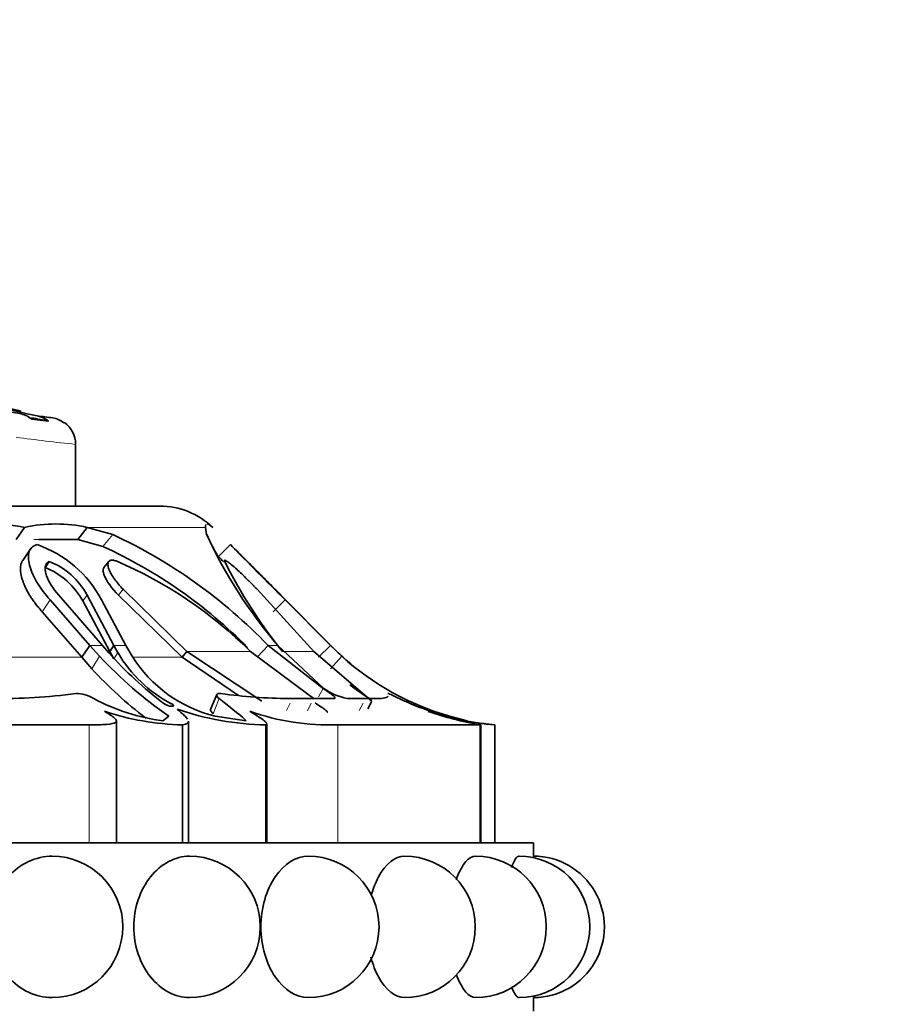
# Model space of a CAD drawing. Units: millimetres. Extents: x 0 to 1487, y 0 to 1758.
# Drawn here: x 626 to 652, y 1147 to 1176 of the extents above; entities that cross this region are included whole.
import ezdxf
from ezdxf import colors
from ezdxf.entities.mleader import LeaderData, LeaderLine
from ezdxf.math import Vec2, Vec3

# ---------------------------------------------------------------- set-up
doc = ezdxf.new("R2010")
doc.units = ezdxf.units.MM
doc.layers.add('DV1_Défaut', color=7, linetype='Continuous')
doc.layers.add('Défaut', color=7, linetype='Continuous')

# ---------------------------------------------------------------- blocks, each defined once
blk = doc.blocks.new('_DOT')
at = {"color": 0}
blk.add_line((0, 0), (-1, 0), dxfattribs=at)
at = {"color": 0, "const_width": 0.333}
blk.add_lwpolyline([(-0.1665, 0, 1), (0.1665, 0, 1)], format="xyb", close=True, dxfattribs=at)
blk = doc.blocks.new('SE')
at = {"layer": 'DV1_Défaut', "color": 7, "linetype": 'Continuous', "lineweight": 35}
for p, q in [((625.72, 1164.547), (626.096, 1164.492)), ((626.954, 1164.266), (626.446, 1164.328)), ((627.757, 1161.744), (627.757, 1163.583)), ((595.257, 1161.744), (630.257, 1161.744)), ((625.996, 1160.749), (626.242, 1161.108)), ((627.822, 1160.749), (628.102, 1161.108)), ((628.86, 1160.897), (628.102, 1161.108)), ((631.612, 1161.108), (631.647, 1160.9)), ((627.822, 1160.749), (626.667, 1160.749)), ((628.569, 1160.539), (627.822, 1160.749)), ((626.427, 1160.479), (626.186, 1160.126)), ((632.001, 1160.24), (632.351, 1160.598)), ((626.848, 1159.919), (626.972, 1160.097)), ((628.739, 1160.092), (628.598, 1159.914)), ((629.169, 1159.271), (631.064, 1157.425)), ((634.835, 1157.425), (633.143, 1159.271)), ((628.183, 1157.6), (627, 1158.956)), ((627.255, 1159.1), (628.555, 1157.6)), ((628.896, 1157.6), (628.096, 1159.1)), ((628.526, 1158.956), (629.252, 1157.6)), ((629.028, 1159.094), (630.917, 1157.251)), ((635.34, 1157.6), (633.854, 1159.1)), ((633.855, 1159.1), (635.34, 1157.6)), ((635.328, 1157.6), (633.979, 1158.956)), ((628.768, 1157.425), (627.967, 1158.924)), ((627.938, 1157.251), (626.763, 1158.603)), ((627.938, 1157.251), (628.183, 1157.6)), ((628.469, 1157.28), (628.183, 1157.6)), ((628.555, 1157.6), (628.741, 1157.386)), ((628.768, 1157.425), (628.896, 1157.6)), ((629.015, 1157.387), (628.896, 1157.6)), ((629.252, 1157.6), (629.435, 1157.28)), ((633.143, 1157.251), (633.472, 1157.6)), ((635.105, 1156.324), (633.472, 1157.6)), ((633.765, 1157.6), (635.125, 1156.324)), ((634.97, 1157.251), (635.328, 1157.6)), ((635.661, 1157.28), (635.328, 1157.6)), ((635.34, 1157.6), (635.556, 1157.386)), ((628.238, 1156.911), (627.938, 1157.251)), ((628.892, 1157.206), (628.768, 1157.425)), ((630.917, 1157.251), (631.064, 1157.425)), ((630.917, 1157.251), (632.595, 1156.12)), ((631.064, 1157.425), (633.284, 1155.943)), ((634.695, 1156.122), (632.948, 1157.425)), ((636.551, 1155.943), (634.835, 1157.425)), ((631.946, 1156.143), (631.762, 1155.704)), ((634.095, 1156.025), (635.413, 1156.025)), ((635.822, 1156.025), (636.713, 1156.025)), ((636.435, 1155.723), (636.551, 1155.943)), ((630.348, 1155.365), (630.522, 1155.5)), ((631.905, 1155.5), (632.821, 1155.365)), ((639.383, 1155.365), (638.859, 1155.5)), ((628.156, 1155.244), (617.979, 1155.244)), ((628.967, 1151.744), (628.967, 1155.359)), ((630.926, 1155.244), (630.926, 1151.744)), ((631.107, 1151.744), (631.107, 1155.351)), ((633.401, 1155.244), (633.401, 1151.744)), ((633.433, 1151.744), (633.433, 1155.281)), ((639.757, 1155.244), (635.541, 1155.244)), ((639.79, 1151.744), (639.79, 1155.251)), ((640.201, 1155.244), (640.201, 1151.744)), ((584.157, 1151.744), (641.357, 1151.744)), ((641.357, 1151.344), (641.357, 1151.744)), ((641.357, 1146.744), (641.357, 1147.144))]:
    blk.add_line(p, q, dxfattribs=at)
at = {"layer": 'DV1_Défaut', "color": 7, "linetype": 'Continuous', "lineweight": 18}
for p, q in [((631.612, 1161.108), (628.102, 1161.108)), ((627.822, 1160.749), (626.514, 1160.749)), ((628.569, 1160.539), (628.86, 1160.897)), ((629.028, 1159.094), (629.169, 1159.271)), ((626.763, 1158.603), (627, 1158.956)), ((627.967, 1158.924), (628.096, 1159.1)), ((633.625, 1158.603), (633.979, 1158.956)), ((628.555, 1157.6), (628.183, 1157.6)), ((629.252, 1157.6), (628.896, 1157.6)), ((633.765, 1157.6), (633.472, 1157.6)), ((635.34, 1157.6), (635.328, 1157.6)), ((627.938, 1157.251), (625.57, 1157.251)), ((628.238, 1156.911), (628.469, 1157.28)), ((628.892, 1157.206), (629.015, 1157.387)), ((630.917, 1157.251), (629.444, 1157.251)), ((632.948, 1157.425), (631.064, 1157.425)), ((634.835, 1157.425), (633.9, 1157.425)), ((635.323, 1156.911), (635.661, 1157.28)), ((634.971, 1156.081), (635.105, 1156.324)), ((631.845, 1155.576), (632.018, 1156.025)), ((634.023, 1155.667), (634.124, 1155.889)), ((634.644, 1155.665), (634.748, 1155.887)), ((636.181, 1155.667), (636.292, 1155.889)), ((628.156, 1155.244), (628.156, 1151.744)), ((635.541, 1155.244), (635.541, 1151.744)), ((639.757, 1155.244), (639.757, 1151.744))]:
    blk.add_line(p, q, dxfattribs=at)
at = {"layer": 'DV1_Défaut', "color": 7, "linetype": 'Continuous', "lineweight": 35}
for centre, radius, start, end in [((625.904, 1163.624), 0.89, 52.3879, 77.478), ((632.566, 1210.135), 46.1, 262.579, 263.17), ((626.442, 1163.598), 0.841, 52.5548, 78.3537), ((626.933, 1163.575), 0.801, 52.7027, 79.1457), ((626.957, 1163.574), 0.8, 0.9095, 54.0998), ((630.257, 1159.489), 2.255, 45.8904, 90), ((625.154, 1155.505), 5.708, 79.013, 100.987), ((627.172, 1156.96), 4.251, 77.3618, 102.6382), ((622.338, 1146.902), 15.441, 43.853, 65.0114), ((644.61, 1166.892), 14.281, 204.8081, 220.5924), ((646.029, 1167.798), 15.95, 205.6345, 208.3378), ((625.494, 1157.359), 3.426, 27.7845, 70.9499), ((622.524, 1147.304), 14.551, 44.7162, 65.4514), ((728.264, 1254.086), 133.938, 224.26656, 225.25568), ((511.69, 1037.27), 172.536, 45.38869, 45.62608), ((623.94, 1148.353), 12.785, 45.2008, 66.8797), ((721.896, 1247.786), 125.48, 224.24135, 224.3385), ((645.41, 1166.701), 14.783, 206.4738, 218.8657), ((626.016, 1157.857), 2.224, 28.6506, 68.0158), ((626.182, 1158.075), 2.171, 28.1651, 68.6474), ((783.868, 1309.659), 212.538, 224.72431, 225.10406), ((638.026, 1166.231), 13.094, 223.1278, 235.0377), ((637.672, 1165.4), 11.999, 221.9016, 232.5537), ((632.406, 1159.348), 3.917, 210.0476, 242.5105), ((632.875, 1159.451), 4.068, 212.2483, 256.2041), ((641.024, 1163.143), 7.94, 226.4645, 230.0523), ((641.024, 1163.143), 7.94, 226.472, 230.0461), ((641.064, 1163.227), 8.035, 227.7438, 254.0735), ((637.375, 1165.284), 12.393, 222.5011, 232.5588), ((636.211, 1157.894), 1.909, 235.3237, 258.2596), ((641.046, 1163.195), 8.499, 232.6899, 238.0253), ((625.486, 1173.472), 17.449, 269.3838, 277.502), ((627.785, 1155.205), 0.968, 57.8422, 91.2542), ((631.064, 1161.095), 5.774, 241.4089, 262.8776), ((634.257, 1172.014), 15.99, 262.1675, 269.4179), ((640.895, 1163.398), 8.174, 244.4295, 259.3397), ((641.024, 1163.143), 7.94, 244.0096, 246.2852), ((641.024, 1163.143), 7.94, 244.0096, 246.2852), ((631.099, 1163.107), 7.864, 251.5542, 268.734), ((633.543, 1163.684), 8.441, 250.8093, 269.0339), ((635.32, 1162.514), 7.273, 250.778, 271.7419), ((640.916, 1163.789), 8.575, 251.7365, 265.2195), ((641.17, 1163.897), 8.76, 250.3788, 260.7097), ((641.17, 1163.897), 8.76, 260.7228, 260.9378), ((641.066, 1163.283), 8.085, 261.3068, 263.8593), ((627.057, 1149.244), 2.1, 270, 89.9647), ((631.141, 1149.244), 2.1, 270, 89.9758), ((634.666, 1149.244), 2.1, 270, 89.9789), ((637.525, 1149.244), 2.1, 270, 89.9796), ((639.632, 1149.244), 2.1, 270, 89.9798), ((640.923, 1149.244), 2.1, 270, 89.9802), ((641.357, 1149.244), 2.1, 270, 90.0229)]:
    blk.add_arc(centre, radius, start, end, dxfattribs=at)
at = {"layer": 'DV1_Défaut', "color": 7, "linetype": 'Continuous', "lineweight": 18}
blk.add_arc((633.621, 1219.727), 56.458, 262.2304, 264.038, dxfattribs=at)
at = {"layer": 'DV1_Défaut', "color": 7, "linetype": 'Continuous', "lineweight": 35}
for centre, major_axis, ratio, start_param, end_param in [((631.905, 1189.518), (0, -25.614), 0.999391, 5.628718, 6.056214), ((631.667, 1189.518), (0, -25.614), 0.986996, 5.704993, 6.081869), ((631.667, 1189.518), (0, -25.7), 0.986996, 6.076002, 6.096273)]:
    blk.add_ellipse(centre, major_axis=major_axis, ratio=ratio, start_param=start_param, end_param=end_param, dxfattribs=at)
for points in [[(631.628, 1161.194), (631.616, 1161.177), (631.61, 1161.149), (631.612, 1161.108)], [(631.827, 1161.108), (631.756, 1161.177), (631.701, 1161.212), (631.664, 1161.212)], [(632.018, 1156.025), (631.907, 1156.116), (631.916, 1156.194), (632.078, 1156.173)], [(632.821, 1155.365), (632.717, 1155.484), (632.428, 1155.687), (632.018, 1156.025)], [(636.713, 1156.025), (636.908, 1156.025), (637.017, 1156.048), (637.041, 1156.1)], [(637.03, 1156.173), (637.019, 1156.194), (637.177, 1156.116), (637.367, 1156.025)], [(637.831, 1155.874), (637.922, 1155.834), (638.018, 1155.795), (638.018, 1155.795)], [(633.433, 1155.277), (633.433, 1155.264), (633.423, 1155.253), (633.401, 1155.244)], [(640.922, 1147.144), (640.854, 1147.144), (640.777, 1147.259), (640.708, 1147.465)]]:
    blk.add_open_spline(points, degree=3, dxfattribs=at)
for points, knots in [([(627, 1158.956), (626.847, 1159.127), (626.721, 1159.294), (626.574, 1159.536), (626.531, 1159.615), (626.477, 1159.732), (626.46, 1159.771), (626.431, 1159.848), (626.419, 1159.882), (626.38, 1160.007), (626.364, 1160.084), (626.354, 1160.19), (626.354, 1160.223), (626.357, 1160.287), (626.36, 1160.312), (626.4, 1160.482), (626.481, 1160.566), (626.613, 1160.598)], [0, 0, 0, 0, 0.25, 0.25, 0.375, 0.375, 0.4375, 0.4375, 0.5, 0.5, 0.625, 0.625, 0.6875, 0.6875, 0.75, 0.75, 1, 1, 1, 1]), ([(626.763, 1158.603), (626.73, 1158.641), (626.665, 1158.716), (626.575, 1158.828), (626.494, 1158.938), (626.42, 1159.047), (626.354, 1159.154), (626.296, 1159.26), (626.246, 1159.364), (626.203, 1159.467), (626.151, 1159.615), (626.11, 1159.797), (626.117, 1159.966), (626.151, 1160.07), (626.176, 1160.112), (626.186, 1160.126)], [0, 0, 0, 0, 0.0686457, 0.1358265, 0.2017793, 0.2667464, 0.3309729, 0.3947049, 0.4581865, 0.5216574, 0.5853502, 0.7370134, 0.8776766, 0.956388, 1, 1, 1, 1]), ([(628.96, 1160.111), (628.942, 1160.117), (628.906, 1160.128), (628.858, 1160.136), (628.817, 1160.136), (628.783, 1160.127), (628.755, 1160.111), (628.723, 1160.075), (628.707, 1159.998), (628.74, 1159.87), (628.808, 1159.726), (628.906, 1159.576), (629.025, 1159.422), (629.121, 1159.321), (629.169, 1159.271)], [0, 0, 0, 0, 0.043114, 0.084497, 0.125116, 0.16599, 0.208119, 0.252418, 0.371266, 0.502371, 0.623426, 0.750846, 0.875489, 1, 1, 1, 1]), ([(633.143, 1159.271), (633.119, 1159.296), (633.072, 1159.346), (632.998, 1159.422), (632.923, 1159.498), (632.819, 1159.601), (632.69, 1159.726), (632.534, 1159.87), (632.389, 1159.998), (632.277, 1160.086), (632.208, 1160.131), (632.173, 1160.141), (632.176, 1160.121), (632.178, 1160.111)], [0, 0, 0, 0, 0.062521, 0.124651, 0.186828, 0.249479, 0.376905, 0.498065, 0.629175, 0.748129, 0.834375, 0.91566, 1, 1, 1, 1]), ([(626.972, 1160.097), (626.939, 1160.082), (626.913, 1160.061), (626.875, 1160.004), (626.862, 1159.963), (626.853, 1159.892), (626.854, 1159.853), (626.866, 1159.768), (626.879, 1159.719), (626.957, 1159.492), (627.076, 1159.301), (627.255, 1159.1)], [0, 0, 0, 0, 0.125, 0.125, 0.25, 0.25, 0.375, 0.375, 0.5, 0.5, 1, 1, 1, 1]), ([(628.598, 1159.914), (628.596, 1159.912), (628.595, 1159.91), (628.579, 1159.885), (628.573, 1159.855), (628.576, 1159.8), (628.579, 1159.779), (628.589, 1159.735), (628.598, 1159.708), (628.671, 1159.514), (628.835, 1159.288), (629.028, 1159.094)], [0, 0, 0, 0, 0.012105, 0.012105, 0.176754, 0.176754, 0.259079, 0.259079, 0.341403, 0.341403, 1, 1, 1, 1]), ([(635.413, 1156.025), (635.445, 1156.025), (635.46, 1156.032), (635.456, 1156.062), (635.434, 1156.087), (635.338, 1156.172), (635.238, 1156.241), (635.105, 1156.324)], [0, 0, 0, 0, 0.25, 0.25, 0.5, 0.5, 1, 1, 1, 1]), ([(634.837, 1156.024), (634.835, 1156.026), (634.816, 1156.041), (634.773, 1156.073), (634.721, 1156.106), (634.695, 1156.122)], [0, 0, 0, 0, 0.045152, 0.519816, 1, 1, 1, 1]), ([(630.376, 1155.874), (630.429, 1155.834), (630.548, 1155.794), (630.692, 1155.795), (630.674, 1155.834), (630.598, 1155.874)], [0, 0, 0, 0, 0.5, 0.5, 1, 1, 1, 1]), ([(635.242, 1155.619), (635.24, 1155.621), (635.234, 1155.629), (635.217, 1155.647), (635.167, 1155.692), (635.061, 1155.772), (634.933, 1155.853), (634.868, 1155.894)], [0, 0, 0, 0, 0.032873, 0.139298, 0.252331, 0.617428, 1, 1, 1, 1]), ([(628.611, 1155.646), (628.682, 1155.605), (628.742, 1155.567), (628.844, 1155.498), (628.885, 1155.467), (628.944, 1155.411), (628.961, 1155.388), (628.971, 1155.347), (628.963, 1155.329), (628.903, 1155.287), (628.813, 1155.269), (628.541, 1155.248), (628.366, 1155.244), (628.156, 1155.244)], [0, 0, 0, 0, 0.125, 0.125, 0.25, 0.25, 0.375, 0.375, 0.5, 0.5, 0.75, 0.75, 1, 1, 1, 1]), ([(630.768, 1155.712), (630.861, 1155.635), (630.936, 1155.57), (631.029, 1155.478), (631.058, 1155.446), (631.078, 1155.417)], [0, 0, 0, 0, 0.598209, 0.598209, 1, 1, 1, 1]), ([(631.845, 1155.576), (631.834, 1155.586), (631.811, 1155.605), (631.786, 1155.632), (631.769, 1155.657), (631.76, 1155.68), (631.759, 1155.695), (631.761, 1155.703), (631.761, 1155.704)], [0, 0, 0, 0, 0.202507, 0.395585, 0.582357, 0.76625, 0.950848, 1, 1, 1, 1]), ([(632.925, 1155.646), (633.127, 1155.52), (633.274, 1155.43), (633.396, 1155.336), (633.42, 1155.313), (633.429, 1155.294)], [0, 0, 0, 0, 0.683955, 0.683955, 1, 1, 1, 1]), ([(631.107, 1155.344), (631.107, 1155.323), (631.098, 1155.306), (631.049, 1155.27), (630.998, 1155.255), (630.926, 1155.244)], [0, 0, 0, 0, 0.3976599, 0.3976599, 1, 1, 1, 1]), ([(625.201, 1149.244), (625.201, 1149.799), (625.407, 1150.342), (626.098, 1151.117), (626.582, 1151.344), (627.056, 1151.344), (627.056, 1151.344), (627.057, 1151.344)], [0, 0, 0, 0, 0.499893, 0.499893, 0.999786, 0.999786, 1, 1, 1, 1]), ([(629.484, 1149.244), (629.484, 1149.799), (629.67, 1150.342), (630.288, 1151.117), (630.72, 1151.344), (631.14, 1151.344)], [0, 0, 0, 0, 0.5, 0.5, 1, 1, 1, 1]), ([(633.258, 1149.244), (633.258, 1149.799), (633.418, 1150.342), (633.947, 1151.117), (634.313, 1151.344), (634.665, 1151.344), (634.665, 1151.344), (634.666, 1151.344)], [0, 0, 0, 0, 0.499917, 0.499917, 0.999833, 0.999833, 1, 1, 1, 1]), ([(636.532, 1150.174), (636.588, 1150.379), (636.662, 1150.568), (636.961, 1151.117), (637.251, 1151.344), (637.525, 1151.344), (637.525, 1151.344), (637.525, 1151.344)], [0, 0, 0, 0, 0.294056, 0.294056, 0.999692, 0.999692, 1, 1, 1, 1]), ([(639.056, 1150.642), (639.067, 1150.672), (639.077, 1150.701), (639.24, 1151.117), (639.444, 1151.344), (639.632, 1151.344), (639.632, 1151.344), (639.632, 1151.344)], [0, 0, 0, 0, 0.068053, 0.068053, 0.999477, 0.999477, 1, 1, 1, 1]), ([(640.702, 1151.006), (640.773, 1151.222), (640.853, 1151.344), (640.922, 1151.344), (640.923, 1151.344), (640.923, 1151.344)], [0, 0, 0, 0, 0.999049, 0.999049, 1, 1, 1, 1]), ([(627.055, 1147.144), (626.576, 1147.145), (626.098, 1147.372), (625.408, 1148.145), (625.201, 1148.689), (625.201, 1149.244)], [0, 0, 0, 0, 0.499358, 0.499358, 1, 1, 1, 1]), ([(631.14, 1147.144), (630.716, 1147.145), (630.289, 1147.372), (629.67, 1148.145), (629.484, 1148.689), (629.484, 1149.244)], [0, 0, 0, 0, 0.4994693, 0.4994693, 1, 1, 1, 1]), ([(634.665, 1147.144), (634.31, 1147.145), (633.947, 1147.372), (633.419, 1148.145), (633.258, 1148.689), (633.258, 1149.244)], [0, 0, 0, 0, 0.499533, 0.499533, 1, 1, 1, 1]), ([(637.525, 1147.144), (637.248, 1147.145), (636.961, 1147.372), (636.659, 1147.926), (636.582, 1148.124), (636.525, 1148.34)], [0, 0, 0, 0, 0.696787, 0.696787, 1, 1, 1, 1]), ([(639.632, 1147.144), (639.443, 1147.144), (639.24, 1147.371), (639.081, 1147.779), (639.072, 1147.801), (639.064, 1147.823)], [0, 0, 0, 0, 0.947983, 0.947983, 1, 1, 1, 1])]:
    blk.add_open_spline(points, degree=3, knots=knots, dxfattribs=at)

msp = doc.modelspace()

# ---------------------------------------------------------------- block references
at = {"layer": 'Défaut'}
msp.add_blockref('SE', (0, 0), dxfattribs=at)

# ---------------------------------------------------------------- leaders
at = {"layer": 'Défaut', "color": 7, "linetype": 'Continuous', "lineweight": 18}
ml = msp.add_multileader_mtext('Standard', dxfattribs=at)
ml.set_content('{\\pxsm0.9;\\fSolid Edge ISO|b1||i0||c0|p34;\\W1.;27/11/2013\\P}', color=256)
ml.set_leader_properties()
ml.set_arrow_properties(name='DOT')
ml.build(insert=Vec2(0, 0))
ml.multileader.update_dxf_attribs({"leader_type": 0, "dogleg_length": 0, "arrow_head_size": 12})
ctx = ml.context
ctx.base_point, ctx.char_height, ctx.arrow_head_size, ctx.landing_gap_size = Vec3(1390.407, 1750.708), 12, 12, 4.2
notes = []
notes.append((ctx, [(0, (0, 0, 0), (0, 0), (1, 0), 1, [])]))
ctx.mtext.insert = Vec3(1392.407, 1756.828)
for ctx, leaders in notes:
    for number, flags, end, landing, length, lines in leaders:
        leader = LeaderData()
        leader.index, (leader.has_last_leader_line, leader.has_dogleg_vector, leader.attachment_direction) = number, flags
        leader.last_leader_point, leader.dogleg_vector, leader.dogleg_length = Vec3(end), Vec3(landing), length
        for number, points, colour, breaks in lines:
            line = LeaderLine()
            line.index, line.vertices, line.color, line.breaks = number, Vec3.list(points), colors.encode_raw_color(colour), breaks
            leader.lines.append(line)
        ctx.leaders.append(leader)

doc.saveas('drawing.dxf')
